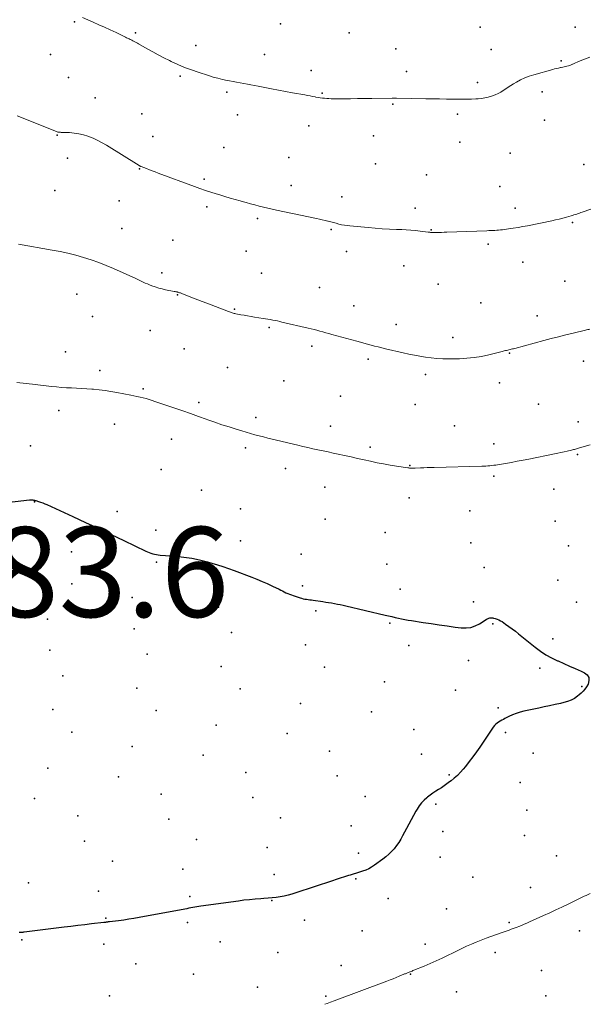
# Model space of a CAD drawing. Units: feet. Extents: x 1905000 to 1910014, y 570000 to 571596.
# Drawn here: x 1909053 to 1909180, y 570000 to 570219 of the extents above; entities that cross this region are included whole.
import ezdxf

# ---------------------------------------------------------------- set-up
doc = ezdxf.new("R2010")
doc.units = ezdxf.units.FT
doc.header["$LTSCALE"] = 100
doc.header["$MEASUREMENT"] = 0
for name, color, linetype, lineweight in [('CONTOUR INDEX', 32, 'Continuous', 25), ('CONTOUR INTERMEDIATE', 40, 'Continuous', 15), ('SPOT ELEVATION', 7, 'Continuous', 15), ('SPOT ELEVATION DTM', 2, 'Continuous', 25)]:
    doc.layers.add(name, color=color, linetype=linetype, lineweight=lineweight)
doc.styles.add('slant', font='romans.shx', dxfattribs={"oblique": 14.999978})

msp = doc.modelspace()

# ---------------------------------------------------------------- linework, layer by layer
at = {"layer": 'CONTOUR INDEX', "elevation": 1180, "flags": 128}
msp.add_lwpolyline([(1909044.22, 570110.92), (1909055.1, 570112.13), (1909055.28, 570112.14), (1909055.46, 570112.15), (1909055.64, 570112.14), (1909055.82, 570112.13), (1909056, 570112.1), (1909056.18, 570112.07), (1909056.35, 570112.03), (1909056.53, 570111.98), (1909057.12, 570111.79), (1909057.58, 570111.63), (1909058.04, 570111.47), (1909058.49, 570111.28), (1909058.94, 570111.09), (1909064.7, 570108.46), (1909067.55, 570107.15), (1909070.4, 570105.83), (1909073.23, 570104.48), (1909076.06, 570103.13), (1909080.96, 570100.75), (1909081.34, 570100.58), (1909081.72, 570100.42), (1909082.11, 570100.28), (1909082.51, 570100.16), (1909082.91, 570100.05), (1909083.32, 570099.97), (1909083.73, 570099.91), (1909084.15, 570099.86), (1909087.62, 570099.62), (1909089.41, 570099.43), (1909091.18, 570099.18), (1909092.93, 570098.82), (1909094.67, 570098.38), (1909095.62, 570098.11), (1909096.87, 570097.74), (1909098.12, 570097.35), (1909099.35, 570096.92), (1909100.58, 570096.47), (1909104.52, 570094.97), (1909105.68, 570094.51), (1909106.84, 570094.03), (1909107.98, 570093.52), (1909109.11, 570092.99), (1909110.58, 570092.28), (1909110.97, 570092.09), (1909111.36, 570091.9), (1909111.75, 570091.71), (1909112.13, 570091.51), (1909112.53, 570091.33), (1909112.92, 570091.16), (1909113.33, 570091), (1909113.73, 570090.86), (1909115.25, 570090.37), (1909115.6, 570090.27), (1909115.96, 570090.18), (1909116.33, 570090.1), (1909116.7, 570090.04), (1909117.06, 570090), (1909117.43, 570089.94), (1909117.8, 570089.89), (1909118.17, 570089.84), (1909120.32, 570089.53), (1909120.96, 570089.44), (1909121.61, 570089.34), (1909122.26, 570089.22), (1909122.9, 570089.11), (1909123.55, 570088.98), (1909124.19, 570088.85), (1909124.83, 570088.71), (1909125.47, 570088.57), (1909134.19, 570086.52), (1909134.92, 570086.35), (1909135.65, 570086.19), (1909136.38, 570086.02), (1909137.11, 570085.87), (1909137.84, 570085.72), (1909138.57, 570085.57), (1909139.3, 570085.44), (1909140.04, 570085.32), (1909142.62, 570084.91), (1909144.39, 570084.63), (1909146.17, 570084.36), (1909147.95, 570084.11), (1909149.73, 570083.88), (1909151.09, 570083.7), (1909152.16, 570083.68), (1909153.21, 570083.79), (1909154.2, 570084.13), (1909155.16, 570084.61), (1909156.67, 570085.57), (1909156.86, 570085.68), (1909157.05, 570085.77), (1909157.25, 570085.83), (1909157.45, 570085.89), (1909157.66, 570085.91), (1909157.87, 570085.92), (1909158.08, 570085.9), (1909158.28, 570085.86), (1909158.67, 570085.76), (1909159.06, 570085.63), (1909159.45, 570085.48), (1909159.81, 570085.29), (1909160.16, 570085.08), (1909160.96, 570084.53), (1909161.7, 570084.02), (1909162.42, 570083.49), (1909163.14, 570082.95), (1909163.84, 570082.39), (1909167.55, 570079.39), (1909168.72, 570078.52), (1909169.92, 570077.72), (1909171.19, 570077.02), (1909172.5, 570076.39), (1909172.61, 570076.34), (1909173.89, 570075.78), (1909175.17, 570075.21), (1909176.44, 570074.64), (1909177.72, 570074.06), (1909178.48, 570073.72), (1909179.07, 570073.22), (1909179.44, 570072.64), (1909179.47, 570071.96), (1909179.28, 570071.21), (1909178.92, 570070.58), (1909178.59, 570070.08), (1909178.22, 570069.6), (1909177.79, 570069.17), (1909177.33, 570068.78), (1909176.95, 570068.49), (1909176.24, 570068.02), (1909175.51, 570067.62), (1909174.73, 570067.31), (1909173.92, 570067.07), (1909173.17, 570066.9), (1909171.96, 570066.63), (1909170.75, 570066.36), (1909169.54, 570066.1), (1909168.33, 570065.85), (1909165.03, 570065.17), (1909164.16, 570064.96), (1909163.32, 570064.69), (1909162.49, 570064.36), (1909161.68, 570063.99), (1909160.82, 570063.54), (1909160.46, 570063.35), (1909160.1, 570063.15), (1909159.74, 570062.95), (1909159.38, 570062.74), (1909159.05, 570062.5), (1909158.74, 570062.24), (1909158.46, 570061.95), (1909158.21, 570061.63), (1909155.21, 570057.2), (1909154.45, 570056.1), (1909153.66, 570055.02), (1909152.85, 570053.95), (1909152.02, 570052.9), (1909151.52, 570052.29), (1909150.9, 570051.58), (1909150.25, 570050.9), (1909149.55, 570050.27), (1909148.82, 570049.68), (1909148.5, 570049.44), (1909147.9, 570049), (1909147.29, 570048.57), (1909146.67, 570048.16), (1909146.04, 570047.76), (1909145.41, 570047.35), (1909144.79, 570046.94), (1909144.19, 570046.5), (1909143.6, 570046.05), (1909143.44, 570045.93), (1909142.82, 570045.37), (1909142.24, 570044.77), (1909141.74, 570044.11), (1909141.29, 570043.4), (1909141.03, 570042.95), (1909140.5, 570041.98), (1909139.97, 570041.01), (1909139.44, 570040.04), (1909138.92, 570039.07), (1909138.06, 570037.44), (1909137.64, 570036.69), (1909137.19, 570035.97), (1909136.69, 570035.27), (1909136.16, 570034.6), (1909135.59, 570033.96), (1909134.98, 570033.35), (1909134.34, 570032.8), (1909133.66, 570032.27), (1909131.77, 570030.91), (1909131.15, 570030.51), (1909130.52, 570030.15), (1909129.86, 570029.85), (1909129.17, 570029.59), (1909128.48, 570029.37), (1909127.78, 570029.14), (1909127.07, 570028.93), (1909126.37, 570028.71), (1909125.99, 570028.6), (1909125.1, 570028.33), (1909124.21, 570028.05), (1909123.32, 570027.77), (1909122.44, 570027.48), (1909114.32, 570024.75), (1909113.45, 570024.48), (1909112.59, 570024.25), (1909111.71, 570024.06), (1909110.82, 570023.9), (1909109.92, 570023.77), (1909109.03, 570023.66), (1909108.13, 570023.58), (1909107.23, 570023.51), (1909106.53, 570023.46), (1909105.28, 570023.37), (1909104.03, 570023.26), (1909102.79, 570023.12), (1909101.55, 570022.96), (1909093.18, 570021.81), (1909092.74, 570021.75), (1909092.29, 570021.68), (1909091.85, 570021.6), (1909091.41, 570021.51), (1909090.97, 570021.43), (1909090.53, 570021.34), (1909090.09, 570021.26), (1909089.65, 570021.17), (1909079.46, 570019.29), (1909078.32, 570019.09), (1909077.18, 570018.9), (1909076.04, 570018.73), (1909074.89, 570018.58), (1909072.91, 570018.33), (1909072.75, 570018.32), (1909072.6, 570018.3), (1909072.44, 570018.28), (1909072.28, 570018.26), (1909072.13, 570018.24), (1909071.97, 570018.22), (1909071.82, 570018.21), (1909071.66, 570018.19), (1909068.91, 570017.88), (1909067.38, 570017.7), (1909065.85, 570017.52), (1909064.32, 570017.33), (1909062.79, 570017.15), (1909053.92, 570016.04), (1909053.76, 570016.02), (1909053.6, 570016), (1909053.44, 570015.99), (1909053.28, 570015.98), (1909053.11, 570015.98), (1909052.95, 570015.98), (1909052.79, 570015.99)], dxfattribs=at)
at = {"layer": 'CONTOUR INTERMEDIATE', "flags": 128}
for points, elevation in [([(1909066.92, 570219.41), (1909069.24, 570218.37), (1909070.52, 570217.79), (1909071.8, 570217.21), (1909073.07, 570216.62), (1909074.34, 570216.02), (1909076.47, 570215), (1909076.67, 570214.9), (1909076.87, 570214.81), (1909077.07, 570214.71), (1909077.27, 570214.62), (1909077.47, 570214.52), (1909077.67, 570214.42), (1909077.86, 570214.32), (1909078.06, 570214.22), (1909078.24, 570214.12), (1909078.52, 570213.97), (1909078.81, 570213.82), (1909079.09, 570213.66), (1909079.37, 570213.51), (1909081.26, 570212.44), (1909082.5, 570211.76), (1909083.74, 570211.1), (1909084.99, 570210.45), (1909086.25, 570209.82), (1909086.63, 570209.63), (1909088.1, 570208.95), (1909089.59, 570208.31), (1909091.1, 570207.74), (1909092.63, 570207.2), (1909094.9, 570206.47), (1909095.93, 570206.16), (1909096.96, 570205.87), (1909098, 570205.62), (1909099.05, 570205.39), (1909099.56, 570205.29), (1909100.36, 570205.14), (1909101.15, 570204.99), (1909101.95, 570204.84), (1909102.74, 570204.69), (1909103.54, 570204.55), (1909104.33, 570204.41), (1909105.12, 570204.26), (1909105.92, 570204.11), (1909107.4, 570203.82), (1909108.94, 570203.53), (1909110.48, 570203.24), (1909112.01, 570202.95), (1909113.55, 570202.67), (1909116.35, 570202.16), (1909116.91, 570202.06), (1909117.48, 570201.96), (1909118.04, 570201.85), (1909118.61, 570201.75), (1909118.78, 570201.71), (1909119.26, 570201.63), (1909119.74, 570201.55), (1909120.22, 570201.49), (1909120.7, 570201.43), (1909121.18, 570201.38), (1909121.67, 570201.35), (1909122.15, 570201.33), (1909122.63, 570201.32), (1909124.86, 570201.33), (1909126.46, 570201.34), (1909128.06, 570201.35), (1909129.66, 570201.37), (1909131.25, 570201.39), (1909135.75, 570201.46), (1909135.87, 570201.46), (1909135.99, 570201.46), (1909136.11, 570201.47), (1909136.23, 570201.47), (1909136.35, 570201.46), (1909136.47, 570201.46), (1909136.59, 570201.46), (1909136.71, 570201.46), (1909143.23, 570201.34), (1909144.75, 570201.31), (1909146.27, 570201.28), (1909147.79, 570201.26), (1909149.31, 570201.23), (1909150.33, 570201.21), (1909151.34, 570201.2), (1909152.35, 570201.21), (1909153.35, 570201.25), (1909154.36, 570201.3), (1909154.82, 570201.33), (1909155.59, 570201.4), (1909156.35, 570201.52), (1909157.1, 570201.69), (1909157.84, 570201.89), (1909158.02, 570201.95), (1909158.66, 570202.19), (1909159.27, 570202.46), (1909159.86, 570202.79), (1909160.43, 570203.16), (1909160.99, 570203.55), (1909161.55, 570203.92), (1909162.13, 570204.29), (1909162.71, 570204.64), (1909163.35, 570205.02), (1909164.28, 570205.52), (1909165.23, 570205.97), (1909166.2, 570206.34), (1909167.2, 570206.66), (1909171.45, 570207.86), (1909171.86, 570207.97), (1909172.28, 570208.07), (1909172.7, 570208.16), (1909173.13, 570208.24), (1909173.33, 570208.27), (1909173.65, 570208.33), (1909173.97, 570208.4), (1909174.29, 570208.47), (1909174.6, 570208.55), (1909174.92, 570208.64), (1909175.22, 570208.74), (1909175.52, 570208.86), (1909175.82, 570209), (1909175.88, 570209.02), (1909176.2, 570209.17), (1909176.53, 570209.32), (1909176.85, 570209.46), (1909177.19, 570209.59), (1909179.71, 570210.58)], 1164), ([(1909052.39, 570197.54), (1909061.14, 570194.01), (1909061.26, 570193.97), (1909061.38, 570193.93), (1909061.5, 570193.91), (1909061.62, 570193.89), (1909061.75, 570193.88), (1909061.87, 570193.87), (1909062, 570193.86), (1909062.12, 570193.85), (1909063.99, 570193.79), (1909065.03, 570193.71), (1909066.07, 570193.56), (1909067.08, 570193.31), (1909068.08, 570193), (1909068.21, 570192.96), (1909069.24, 570192.54), (1909070.26, 570192.08), (1909071.25, 570191.56), (1909072.22, 570191), (1909079.5, 570186.46), (1909079.55, 570186.43), (1909079.6, 570186.4), (1909079.65, 570186.38), (1909079.7, 570186.35), (1909079.75, 570186.33), (1909079.8, 570186.3), (1909079.85, 570186.28), (1909079.9, 570186.26), (1909081.1, 570185.8), (1909081.75, 570185.54), (1909082.41, 570185.29), (1909083.06, 570185.05), (1909083.71, 570184.8), (1909091.81, 570181.79), (1909093, 570181.36), (1909094.2, 570180.94), (1909095.41, 570180.55), (1909096.62, 570180.17), (1909097.4, 570179.93), (1909098.54, 570179.59), (1909099.68, 570179.25), (1909100.83, 570178.93), (1909101.97, 570178.6), (1909102.36, 570178.5), (1909103.31, 570178.24), (1909104.27, 570177.98), (1909105.22, 570177.72), (1909106.17, 570177.46), (1909107.13, 570177.21), (1909108.08, 570176.97), (1909109.04, 570176.75), (1909110.01, 570176.54), (1909118.93, 570174.69), (1909119.56, 570174.56), (1909120.19, 570174.41), (1909120.81, 570174.27), (1909121.44, 570174.11), (1909121.49, 570174.1), (1909122.09, 570173.95), (1909122.69, 570173.79), (1909123.29, 570173.63), (1909123.9, 570173.48), (1909124.5, 570173.33), (1909125.11, 570173.21), (1909125.72, 570173.11), (1909126.34, 570173.04), (1909130.37, 570172.67), (1909131.96, 570172.54), (1909133.54, 570172.42), (1909135.13, 570172.34), (1909136.72, 570172.28), (1909137.85, 570172.24), (1909138.88, 570172.19), (1909139.9, 570172.13), (1909140.93, 570172.03), (1909141.95, 570171.91), (1909143.75, 570171.68), (1909143.87, 570171.66), (1909144, 570171.65), (1909144.12, 570171.63), (1909144.25, 570171.62), (1909144.37, 570171.61), (1909144.5, 570171.6), (1909144.62, 570171.59), (1909144.75, 570171.59), (1909145.62, 570171.6), (1909146.18, 570171.6), (1909146.74, 570171.61), (1909147.3, 570171.63), (1909147.87, 570171.65), (1909156.81, 570171.98), (1909157.24, 570172), (1909157.67, 570172.02), (1909158.11, 570172.04), (1909158.54, 570172.06), (1909158.97, 570172.08), (1909159.41, 570172.12), (1909159.84, 570172.16), (1909160.27, 570172.21), (1909161.57, 570172.38), (1909162.64, 570172.54), (1909163.72, 570172.71), (1909164.79, 570172.9), (1909165.85, 570173.1), (1909171.21, 570174.21), (1909172.05, 570174.39), (1909172.88, 570174.58), (1909173.7, 570174.79), (1909174.52, 570175.01), (1909175.54, 570175.3), (1909175.85, 570175.39), (1909176.16, 570175.49), (1909176.46, 570175.59), (1909176.77, 570175.7), (1909177.07, 570175.81), (1909177.38, 570175.92), (1909177.68, 570176.03), (1909177.99, 570176.14), (1909179.87, 570176.81)], 1168), ([(1909052.67, 570168.96), (1909060.17, 570167.67), (1909061.92, 570167.34), (1909063.66, 570166.96), (1909065.39, 570166.53), (1909067.11, 570166.05), (1909068.81, 570165.52), (1909070.5, 570164.93), (1909072.16, 570164.28), (1909073.8, 570163.59), (1909078.11, 570161.68), (1909078.57, 570161.47), (1909079.03, 570161.25), (1909079.48, 570161.03), (1909079.94, 570160.8), (1909080.39, 570160.58), (1909080.85, 570160.36), (1909081.32, 570160.16), (1909081.79, 570159.97), (1909082.32, 570159.76), (1909083.07, 570159.49), (1909083.83, 570159.25), (1909084.59, 570159.05), (1909085.37, 570158.87), (1909087.27, 570158.49), (1909087.38, 570158.47), (1909087.49, 570158.45), (1909087.6, 570158.43), (1909087.71, 570158.41), (1909087.82, 570158.39), (1909087.93, 570158.37), (1909088.04, 570158.34), (1909088.15, 570158.31), (1909088.29, 570158.27), (1909088.46, 570158.21), (1909088.64, 570158.15), (1909088.81, 570158.09), (1909088.98, 570158.02), (1909090.59, 570157.39), (1909091.57, 570157), (1909092.54, 570156.62), (1909093.52, 570156.24), (1909094.5, 570155.86), (1909099.36, 570153.99), (1909099.56, 570153.92), (1909099.76, 570153.85), (1909099.96, 570153.78), (1909100.16, 570153.72), (1909100.37, 570153.67), (1909100.58, 570153.61), (1909100.78, 570153.57), (1909100.99, 570153.53), (1909102.08, 570153.32), (1909102.84, 570153.18), (1909103.59, 570153.05), (1909104.35, 570152.92), (1909105.11, 570152.8), (1909107.07, 570152.49), (1909107.6, 570152.41), (1909108.12, 570152.32), (1909108.64, 570152.23), (1909109.17, 570152.13), (1909109.69, 570152.03), (1909110.21, 570151.93), (1909110.73, 570151.81), (1909111.24, 570151.69), (1909117.04, 570150.33), (1909117.7, 570150.17), (1909118.36, 570150), (1909119.02, 570149.84), (1909119.68, 570149.67), (1909120.34, 570149.49), (1909121, 570149.31), (1909121.66, 570149.13), (1909122.31, 570148.95), (1909127.89, 570147.41), (1909128.68, 570147.19), (1909129.47, 570146.97), (1909130.26, 570146.76), (1909131.05, 570146.55), (1909131.84, 570146.34), (1909132.63, 570146.14), (1909133.43, 570145.95), (1909134.22, 570145.76), (1909138.18, 570144.83), (1909139.42, 570144.55), (1909140.67, 570144.29), (1909141.92, 570144.07), (1909143.18, 570143.87), (1909144.44, 570143.71), (1909145.7, 570143.59), (1909146.97, 570143.54), (1909148.24, 570143.52), (1909150.69, 570143.54), (1909152.34, 570143.62), (1909153.97, 570143.77), (1909155.6, 570144.04), (1909157.21, 570144.38), (1909159.91, 570145.05), (1909160.16, 570145.11), (1909160.42, 570145.18), (1909160.67, 570145.25), (1909160.93, 570145.32), (1909161.18, 570145.38), (1909161.44, 570145.45), (1909161.69, 570145.51), (1909161.95, 570145.57), (1909162.21, 570145.64), (1909162.47, 570145.7), (1909162.73, 570145.76), (1909162.99, 570145.83), (1909169.48, 570147.57), (1909171.1, 570148), (1909172.71, 570148.42), (1909174.33, 570148.82), (1909175.96, 570149.21), (1909178.74, 570149.88), (1909178.97, 570149.93), (1909179.21, 570149.99), (1909179.44, 570150.04), (1909179.67, 570150.1)], 1172), ([(1909052.29, 570138.24), (1909052.98, 570138.18), (1909053.67, 570138.1), (1909054.36, 570138.02), (1909055.05, 570137.94), (1909055.74, 570137.86), (1909059.98, 570137.37), (1909061.09, 570137.25), (1909062.21, 570137.16), (1909063.33, 570137.09), (1909064.46, 570137.04), (1909065.58, 570137), (1909066.7, 570136.94), (1909067.82, 570136.86), (1909068.94, 570136.77), (1909069.31, 570136.74), (1909070.61, 570136.6), (1909071.91, 570136.44), (1909073.2, 570136.24), (1909074.49, 570136.02), (1909077.64, 570135.43), (1909078.32, 570135.3), (1909079, 570135.15), (1909079.68, 570135), (1909080.35, 570134.83), (1909081.02, 570134.65), (1909081.69, 570134.46), (1909082.35, 570134.25), (1909083, 570134.04), (1909087.41, 570132.53), (1909089.16, 570131.92), (1909090.91, 570131.32), (1909092.65, 570130.7), (1909094.4, 570130.08), (1909094.77, 570129.94), (1909096.33, 570129.4), (1909097.9, 570128.86), (1909099.47, 570128.35), (1909101.05, 570127.85), (1909102.31, 570127.46), (1909103.26, 570127.18), (1909104.22, 570126.9), (1909105.18, 570126.63), (1909106.14, 570126.37), (1909107.11, 570126.13), (1909108.07, 570125.88), (1909109.04, 570125.64), (1909110.01, 570125.41), (1909114.73, 570124.28), (1909115.85, 570124.02), (1909116.98, 570123.76), (1909118.1, 570123.52), (1909119.23, 570123.28), (1909120.36, 570123.04), (1909121.49, 570122.81), (1909122.61, 570122.56), (1909123.74, 570122.32), (1909125.15, 570122.01), (1909126.6, 570121.69), (1909128.04, 570121.37), (1909129.48, 570121.05), (1909130.92, 570120.72), (1909132.37, 570120.41), (1909133.81, 570120.13), (1909135.26, 570119.87), (1909136.71, 570119.64), (1909139.21, 570119.26), (1909139.41, 570119.24), (1909139.62, 570119.22), (1909139.83, 570119.2), (1909140.04, 570119.2), (1909140.25, 570119.2), (1909140.46, 570119.2), (1909140.67, 570119.2), (1909140.88, 570119.21), (1909142, 570119.25), (1909142.77, 570119.28), (1909143.53, 570119.31), (1909144.3, 570119.33), (1909145.07, 570119.36), (1909155.7, 570119.63), (1909156.13, 570119.65), (1909156.57, 570119.67), (1909157.01, 570119.7), (1909157.44, 570119.73), (1909157.88, 570119.77), (1909158.31, 570119.83), (1909158.75, 570119.89), (1909159.18, 570119.96), (1909160.93, 570120.25), (1909162.23, 570120.48), (1909163.54, 570120.72), (1909164.84, 570120.97), (1909166.14, 570121.23), (1909171.84, 570122.4), (1909172.55, 570122.54), (1909173.26, 570122.69), (1909173.96, 570122.84), (1909174.67, 570123), (1909175.64, 570123.21), (1909175.86, 570123.26), (1909176.08, 570123.31), (1909176.3, 570123.37), (1909176.51, 570123.42), (1909176.73, 570123.49), (1909176.95, 570123.55), (1909177.16, 570123.61), (1909177.38, 570123.68), (1909179.79, 570124.42)], 1176), ([(1909179.75, 570024.6), (1909179.3, 570024.42), (1909178.86, 570024.22), (1909178.42, 570024.02), (1909177.99, 570023.81), (1909177.55, 570023.6), (1909177.12, 570023.38), (1909176.68, 570023.17), (1909174.85, 570022.28), (1909173.49, 570021.63), (1909172.13, 570020.99), (1909170.77, 570020.35), (1909169.41, 570019.73), (1909166.29, 570018.32), (1909165.69, 570018.05), (1909165.1, 570017.79), (1909164.49, 570017.54), (1909163.89, 570017.3), (1909163.56, 570017.17), (1909163.11, 570017), (1909162.67, 570016.84), (1909162.21, 570016.68), (1909161.76, 570016.52), (1909161.31, 570016.37), (1909160.85, 570016.22), (1909160.4, 570016.06), (1909159.95, 570015.91), (1909157.7, 570015.11), (1909156.6, 570014.71), (1909155.51, 570014.28), (1909154.43, 570013.84), (1909153.36, 570013.37), (1909152.29, 570012.89), (1909151.23, 570012.39), (1909150.17, 570011.89), (1909149.12, 570011.37), (1909148.2, 570010.92), (1909146.88, 570010.28), (1909145.55, 570009.66), (1909144.21, 570009.08), (1909142.86, 570008.51), (1909140.55, 570007.56), (1909140.35, 570007.48), (1909140.15, 570007.4), (1909139.94, 570007.32), (1909139.74, 570007.24), (1909139.66, 570007.21), (1909139.49, 570007.15), (1909139.33, 570007.08), (1909139.17, 570007.02), (1909139, 570006.95), (1909138.84, 570006.88), (1909138.68, 570006.81), (1909138.51, 570006.74), (1909138.35, 570006.68), (1909137.31, 570006.25), (1909136.63, 570005.97), (1909135.94, 570005.7), (1909135.26, 570005.43), (1909134.57, 570005.16), (1909122.85, 570000.76), (1909122.05, 570000.46), (1909121.25, 570000.17), (1909120.8, 570000)], 1176)]:
    msp.add_lwpolyline(points, dxfattribs=dict(at, elevation=elevation))
at = {"layer": 'SPOT ELEVATION DTM'}
for p in [(1909065.12, 570218.43, 1164.3), (1909110.89, 570217.98, 1161.8), (1909155.29, 570217.27, 1162.1), (1909176.44, 570217.21, 1163.3), (1909078.64, 570215.99, 1163.7), (1909126.17, 570215.98, 1161.6), (1909092.07, 570213.17, 1162.9), (1909059.76, 570211.18, 1165.7), (1909107.37, 570211.14, 1162.9), (1909136.57, 570212.43, 1162.4), (1909157.72, 570212.31, 1162.9), (1909173.31, 570209.79, 1163.8), (1909063.77, 570206.04, 1166.2), (1909088.59, 570206.33, 1164.3), (1909117.73, 570207.58, 1163.1), (1909138.91, 570207.42, 1163.1), (1909154.74, 570204.95, 1163.4), (1909098.94, 570202.79, 1164.4), (1909120.16, 570202.57, 1163.8), (1909169.07, 570202.84, 1164.7), (1909069.69, 570201.55, 1166.5), (1909135.92, 570200.12, 1164.2), (1909080.06, 570198, 1166.2), (1909101.32, 570197.74, 1165.1), (1909150.29, 570197.93, 1164.5), (1909117.18, 570195.32, 1165.1), (1909169.64, 570196.54, 1165.2), (1909061.24, 570193.24, 1168.1), (1909082.49, 570192.94, 1166.8), (1909131.58, 570193.09, 1165.2), (1909150.81, 570191.68, 1165.4), (1909098.31, 570190.52, 1166.6), (1909162, 570189.21, 1165.9), (1909063.54, 570188.15, 1169.3), (1909112.77, 570188.25, 1166.1), (1909132.01, 570186.86, 1166.2), (1909178.36, 570186.68, 1166.5), (1909079.57, 570185.74, 1168.1), (1909143.34, 570184.39, 1166.5), (1909093.97, 570183.44, 1167.6), (1909113.28, 570182.06, 1166.9), (1909060.71, 570180.95, 1169.8), (1909159.68, 570181.85, 1166.8), (1909075.06, 570178.65, 1169.9), (1909124.57, 570179.52, 1167.1), (1909094.51, 570177.28, 1168.5), (1909140.87, 570177.01, 1167.3), (1909163.11, 570177.03, 1167.3), (1909105.81, 570174.72, 1168.4), (1909175.83, 570173.8, 1168.2), (1909075.63, 570172.49, 1170.4), (1909122.18, 570172.23, 1168.3), (1909144.42, 570172.2, 1167.9), (1909086.94, 570169.92, 1170.2), (1909157.05, 570168.96, 1168.4), (1909103.31, 570167.43, 1169.9), (1909125.58, 570167.34, 1168.7), (1909164.8, 570164.98, 1169.2), (1909084.5, 570162.64, 1171.4), (1909106.71, 570162.53, 1170.4), (1909138.31, 570164.16, 1169.3), (1909145.98, 570160.12, 1169.8), (1909174.11, 570160.75, 1170.1), (1909065.65, 570157.9, 1173.6), (1909119.55, 570159.38, 1170.5), (1909087.99, 570157.75, 1172.1), (1909155.45, 570155.94, 1170.4), (1909100.69, 570154.58, 1171.8), (1909127.21, 570155.3, 1170.8), (1909069.11, 570152.95, 1173.8), (1909167.95, 570153.09, 1171.1), (1909081.93, 570149.82, 1173.5), (1909108.38, 570150.48, 1172.3), (1909136.66, 570151.12, 1171.1), (1909149.19, 570148.23, 1171.3), (1909063.07, 570145.03, 1174.9), (1909089.5, 570145.69, 1174.1), (1909117.9, 570146.33, 1172.6), (1909161.81, 570144.8, 1172.1), (1909130.43, 570143.41, 1172.5), (1909178.27, 570143, 1173.1), (1909070.71, 570140.9, 1175.6), (1909099.14, 570141.61, 1174.4), (1909111.66, 570138.62, 1174.1), (1909143.12, 570140, 1172.5), (1909080.36, 570136.84, 1175.8), (1909159.62, 570138.14, 1172.6), (1909092.77, 570133.81, 1175.6), (1909124.24, 570135.22, 1174.1), (1909061.66, 570132.04, 1176.6), (1909140.82, 570133.32, 1173.8), (1909168.29, 570133.44, 1174.1), (1909105.4, 570130.43, 1175.5), (1909177.08, 570129.49, 1175.1), (1909073.97, 570128.98, 1176.7), (1909122.02, 570128.52, 1175.1), (1909149.62, 570128.63, 1174.3), (1909086.68, 570125.68, 1176.9), (1909055.3, 570124.15, 1177.2), (1909103.15, 570123.7, 1176.4), (1909130.88, 570123.87, 1175.5), (1909158.33, 570124.63, 1175.2), (1909176.92, 570122.21, 1176.2), (1909084.38, 570118.87, 1177.5), (1909112.05, 570119.09, 1176.8), (1909139.63, 570119.82, 1175.9), (1909158.31, 570117.41, 1176.4), (1909093.36, 570114.33, 1178.1), (1909120.76, 570114.99, 1177.3), (1909171.69, 570114.55, 1177.2), (1909139.53, 570112.61, 1176.9), (1909056.21, 570111.71, 1180.1), (1909102.03, 570110.18, 1178.2), (1909152.97, 570109.71, 1177.6), (1909074.57, 570109.55, 1179.3), (1909120.82, 570107.83, 1177.9), (1909083.22, 570105.38, 1179.7), (1909171.96, 570107.43, 1178.2), (1909134.19, 570104.87, 1178.1), (1909102, 570103.05, 1179.2), (1909153.24, 570102.6, 1178.2), (1909174.91, 570101.95, 1178.7), (1909064.47, 570100.59, 1181.1), (1909115.52, 570100.08, 1179.1), (1909083.34, 570098.29, 1180.1), (1909134.56, 570097.83, 1179.1), (1909156.16, 570097.11, 1179.1), (1909096.66, 570095.25, 1180.3), (1909064.54, 570093.48, 1180.9), (1909115.82, 570093.04, 1179.8), (1909137.53, 570092.3, 1179.5), (1909172.55, 570094.3, 1179.3), (1909077.92, 570090.44, 1181.1), (1909097.15, 570088.27, 1180.6), (1909153.79, 570089.5, 1179.8), (1909176.72, 570089.42, 1179.7), (1909118.73, 570087.46, 1180.2), (1909059.14, 570085.59, 1181.6), (1909078.4, 570083.44, 1180.7), (1909135.2, 570084.73, 1180.2), (1909158.08, 570084.61, 1180.1), (1909100.01, 570082.65, 1180.9), (1909171.47, 570081.28, 1179.8), (1909116.44, 570079.91, 1180.6), (1909139.45, 570079.79, 1180.3), (1909059.62, 570078.7, 1182.4), (1909081.26, 570077.81, 1181.2), (1909097.75, 570075.11, 1180.8), (1909120.7, 570074.94, 1180.6), (1909152.72, 570076.47, 1180.1), (1909168.57, 570074.73, 1180.1), (1909062.52, 570073.02, 1182.5), (1909079, 570070.32, 1181.6), (1909134.04, 570071.68, 1180.6), (1909177.94, 570070.69, 1180.1), (1909101.96, 570070.13, 1181.4), (1909149.79, 570069.87, 1180.2), (1909115.38, 570066.89, 1180.8), (1909060.31, 570065.56, 1182.6), (1909083.29, 570065.31, 1181.8), (1909131.13, 570065.06, 1180.6), (1909159.27, 570065.9, 1180.4), (1909096.59, 570062.08, 1181.5), (1909064.48, 570060.48, 1182.6), (1909112.37, 570060.23, 1181.2), (1909140.56, 570061.09, 1180.6), (1909160.92, 570060.4, 1179.9), (1909077.95, 570057.31, 1182.1), (1909093.68, 570055.4, 1181.5), (1909121.82, 570056.29, 1181.1), (1909142.28, 570055.62, 1180.8), (1909167.11, 570055.81, 1179.7), (1909059.2, 570052.51, 1182.6), (1909103.18, 570051.51, 1181.6), (1909123.51, 570050.78, 1181.1), (1909148.43, 570051.02, 1180.1), (1909074.9, 570050.58, 1182.2), (1909164.17, 570049.33, 1179.5), (1909084.4, 570046.69, 1182.1), (1909129.72, 570046.23, 1180.5), (1909056.18, 570045.75, 1182.6), (1909104.78, 570045.95, 1181.4), (1909145.48, 570044.51, 1179.8), (1909065.82, 570041.9, 1182.1), (1909165.71, 570043.18, 1178.9), (1909086.05, 570041.13, 1182.1), (1909110.94, 570041.44, 1181.3), (1909126.63, 570039.71, 1181.1), (1909147.01, 570038.4, 1179.5), (1909165.19, 570037.51, 1178.4), (1909067.3, 570036.29, 1182.2), (1909092.24, 570036.65, 1181.7), (1909107.91, 570034.87, 1181.1), (1909128.24, 570033.62, 1180.5), (1909073.52, 570031.82, 1181.5), (1909146.39, 570032.7, 1179.2), (1909172.3, 570033.02, 1177.6), (1909089.2, 570030.04, 1181.3), (1909109.52, 570028.83, 1180.9), (1909054.91, 570027, 1181.1), (1909127.65, 570027.89, 1179.8), (1909153.64, 570028.25, 1178.2), (1909070.43, 570025.16, 1180.9), (1909166.49, 570025.98, 1177.2), (1909090.78, 570023.96, 1180.2), (1909108.98, 570023.06, 1179.9), (1909134.86, 570023.49, 1179.3), (1909147.8, 570021.2, 1177.9), (1909072.04, 570019.13, 1180.1), (1909090.23, 570018.2, 1179.8), (1909116.24, 570018.68, 1179.1), (1909161.76, 570018.17, 1176.3), (1909129.03, 570016.36, 1178.2), (1909177.38, 570016.33, 1174.9), (1909053.4, 570014.31, 1179.8), (1909097.5, 570013.87, 1179.2), (1909143.09, 570013.4, 1176.8), (1909071.62, 570013.37, 1179.5), (1909110.33, 570011.55, 1178.6), (1909158.65, 570011.51, 1175.2), (1909078.78, 570009.02, 1178.8), (1909124.39, 570008.62, 1177.3), (1909168.94, 570007.54, 1174.1), (1909091.58, 570006.71, 1178.7), (1909139.79, 570006.67, 1175.9), (1909105.76, 570003.83, 1177.3), (1909150.07, 570002.76, 1174.7), (1909072.92, 570001.87, 1178.5), (1909120.97, 570001.84, 1176.4), (1909169.89, 570001.92, 1173.1)]:
    msp.add_point(p, dxfattribs=at)

# ---------------------------------------------------------------- texts
at = {"layer": 'SPOT ELEVATION', "style": 'slant', "oblique": 15}
msp.add_text('1183.6', height=20, dxfattribs=at).set_placement((1909016.17, 570086.11, 1183.6))

doc.saveas('drawing.dxf')
